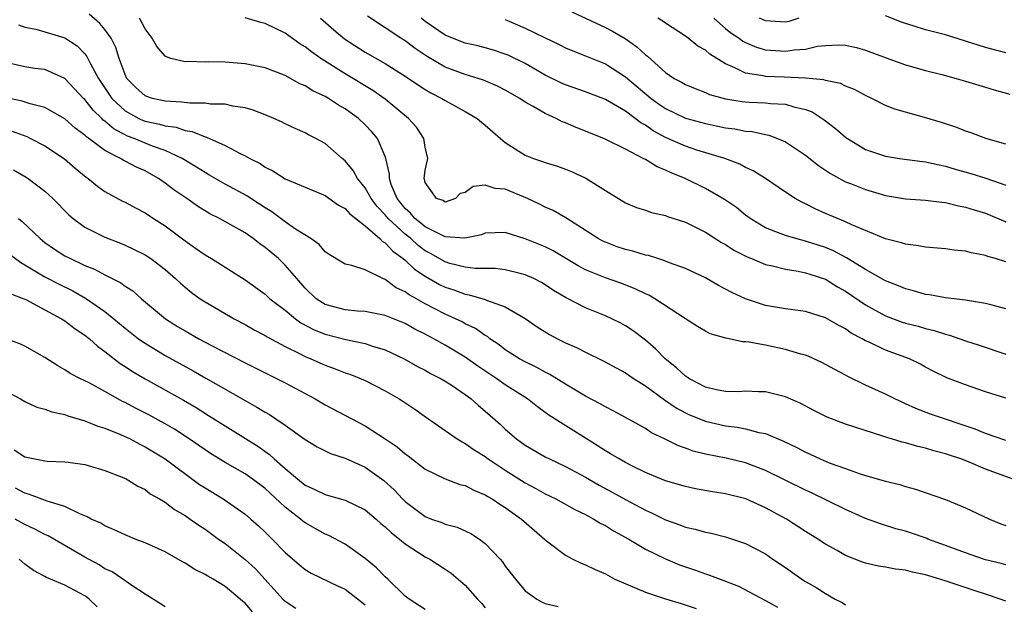
# Model space of a CAD drawing. Units: inches. Extents: x 2613000 to 2616000, y 1518000 to 1521000.
# Drawn here: x 2614990 to 2615089, y 1518052 to 1518111 of the extents above; entities that cross this region are included whole.
import ezdxf

# ---------------------------------------------------------------- set-up
doc = ezdxf.new("R2010")
doc.units = ezdxf.units.IN
doc.header["$MEASUREMENT"] = 0
doc.layers.add('LD26131518_2ft', color=53, linetype='Continuous')

msp = doc.modelspace()

# ---------------------------------------------------------------- linework, layer by layer
at = {"layer": 'LD26131518_2ft'}
for points, elevation in [([(2615045.652, 1518111.652), (2615049, 1518110.068), (2615049.702, 1518109.702), (2615050.972, 1518108.972), (2615052.159, 1518108.159), (2615053, 1518107.352), (2615053.206, 1518107.206), (2615055, 1518105.593), (2615055.88, 1518105), (2615056.616, 1518104.616), (2615057, 1518104.374), (2615057.977, 1518103.977), (2615059, 1518103.597), (2615059.406, 1518103.406), (2615061, 1518102.969), (2615062.682, 1518102.682), (2615063, 1518102.642), (2615063.382, 1518102.618), (2615065, 1518102.564), (2615065.503, 1518102.497), (2615067, 1518102.434), (2615067.845, 1518102.155), (2615069, 1518101.886), (2615069.65, 1518101.65), (2615070.875, 1518100.875), (2615072.008, 1518100.008), (2615073, 1518099.126), (2615073.179, 1518099), (2615075, 1518097.903), (2615077, 1518097.218), (2615078.403, 1518097), (2615080.703, 1518096.703), (2615081, 1518096.679), (2615082.35, 1518096.35), (2615083, 1518096.241), (2615083.943, 1518095.942), (2615085.505, 1518095.505), (2615087.03, 1518095.03), (2615089, 1518094.338)], 8114), ([(2615089.642, 1518065), (2615087, 1518065.992), (2615085.302, 1518066.698), (2615084.515, 1518067), (2615083.374, 1518067.374), (2615083, 1518067.516), (2615081.819, 1518067.819), (2615081, 1518068.071), (2615080.23, 1518068.23), (2615079, 1518068.59), (2615078.663, 1518068.663), (2615077.608, 1518069), (2615077.132, 1518069.132), (2615076.714, 1518069.286), (2615073, 1518070.484), (2615071.178, 1518071.178), (2615069.841, 1518071.841), (2615068.526, 1518072.526), (2615067, 1518073.206), (2615065, 1518073.715), (2615064.288, 1518073.712), (2615063, 1518073.766), (2615062.288, 1518073.712), (2615061, 1518073.737), (2615060.11, 1518073.89), (2615059, 1518074.159), (2615057.398, 1518075), (2615057.17, 1518075.17), (2615057, 1518075.26), (2615056.101, 1518076.101), (2615054.974, 1518077), (2615053.998, 1518077.998), (2615053, 1518078.859), (2615051.785, 1518079.785), (2615051, 1518080.305), (2615050.552, 1518080.552), (2615049.656, 1518081), (2615049, 1518081.292), (2615047, 1518082.076), (2615045.075, 1518083.076), (2615043.825, 1518083.825), (2615043, 1518084.389), (2615042.613, 1518084.612), (2615041.864, 1518085), (2615041, 1518085.391), (2615040.501, 1518085.499), (2615039, 1518085.877), (2615038, 1518086), (2615037, 1518086.022), (2615035.977, 1518086.023), (2615035, 1518086.152), (2615033.474, 1518086.525), (2615033, 1518086.669), (2615031.523, 1518087.523), (2615031, 1518087.794), (2615030.308, 1518088.308), (2615029.549, 1518089), (2615029, 1518089.437), (2615027.308, 1518091), (2615027, 1518091.379), (2615026.206, 1518092.206), (2615025.607, 1518093), (2615025, 1518094.07), (2615024.219, 1518095), (2615023.8, 1518095.8), (2615023, 1518096.756), (2615022.706, 1518097), (2615021, 1518098.505), (2615020.083, 1518099), (2615019.35, 1518099.35), (2615019, 1518099.548), (2615017.992, 1518099.992), (2615017, 1518100.462), (2615016.647, 1518100.647), (2615015.874, 1518101), (2615015, 1518101.361), (2615013.815, 1518101.815), (2615013, 1518102.044), (2615011.779, 1518102.221), (2615011, 1518102.417), (2615009.558, 1518102.441), (2615009, 1518102.54), (2615007.49, 1518102.51), (2615006.639, 1518102.639), (2615005, 1518102.708), (2615003.751, 1518103), (2615003.191, 1518103.192), (2615003, 1518103.273), (2615002.089, 1518104.089), (2615001.187, 1518105), (2615001, 1518105.375), (2615000.401, 1518107), (2615000.083, 1518108.083), (2614999.621, 1518109), (2614999, 1518109.868), (2614998.494, 1518110.494), (2614997.404, 1518111.404)], 8100), ([(2615089, 1518068.829), (2615087, 1518069.523), (2615085.964, 1518069.964), (2615081.484, 1518071.484), (2615080.026, 1518072.026), (2615079, 1518072.515), (2615078.653, 1518072.653), (2615077.918, 1518073), (2615077, 1518073.48), (2615075, 1518074.381), (2615073.224, 1518075.224), (2615073, 1518075.358), (2615071.925, 1518075.925), (2615070.643, 1518076.642), (2615069.258, 1518077.258), (2615069, 1518077.349), (2615068.541, 1518077.459), (2615067, 1518077.925), (2615065, 1518078.343), (2615063.335, 1518078.665), (2615063, 1518078.692), (2615062.687, 1518078.687), (2615061.378, 1518079), (2615061.054, 1518079.054), (2615059.48, 1518079.48), (2615059, 1518079.744), (2615058.219, 1518080.219), (2615057, 1518080.993), (2615053.927, 1518083), (2615053.339, 1518083.339), (2615053, 1518083.48), (2615051.99, 1518083.99), (2615050.553, 1518084.553), (2615049, 1518085.078), (2615047, 1518085.874), (2615046.273, 1518086.273), (2615043.782, 1518087.782), (2615043, 1518088.176), (2615041, 1518088.984), (2615039, 1518089.596), (2615037, 1518089.547), (2615036.622, 1518089.378), (2615034.969, 1518089.031), (2615033, 1518089.191), (2615032.67, 1518089.33), (2615031, 1518090.19), (2615030.556, 1518090.556), (2615029.974, 1518091), (2615029.529, 1518091.529), (2615029, 1518091.995), (2615028.182, 1518093), (2615027.601, 1518094.399), (2615027.418, 1518095), (2615027.428, 1518095.428), (2615027.071, 1518097), (2615027, 1518097.204), (2615026.23, 1518099), (2615025.669, 1518099.669), (2615025, 1518100.376), (2615024.346, 1518101), (2615023, 1518101.97), (2615022.34, 1518102.341), (2615021.349, 1518103), (2615021, 1518103.2), (2615019.762, 1518103.761), (2615019, 1518104.252), (2615018.466, 1518104.466), (2615017, 1518105.274), (2615015, 1518106.048), (2615013, 1518106.46), (2615011, 1518106.603), (2615009.362, 1518106.638), (2615009, 1518106.619), (2615007.318, 1518106.682), (2615007, 1518106.656), (2615005.581, 1518107), (2615005.136, 1518107.135), (2615005, 1518107.222), (2615004.175, 1518108.175), (2615003.7, 1518109), (2615003, 1518109.955), (2615002.437, 1518111)], 8102), ([(2615089, 1518073.057), (2615087, 1518073.683), (2615085, 1518074.397), (2615083.109, 1518075.109), (2615081.765, 1518075.765), (2615081, 1518076.167), (2615080.473, 1518076.473), (2615079.39, 1518077), (2615077, 1518077.868), (2615075.358, 1518078.642), (2615075, 1518078.794), (2615074.648, 1518079), (2615073.571, 1518079.571), (2615073, 1518079.978), (2615072.314, 1518080.314), (2615071, 1518081.103), (2615069, 1518081.711), (2615067, 1518081.988), (2615065, 1518082.322), (2615063, 1518082.972), (2615061.63, 1518083.63), (2615060.318, 1518084.318), (2615059, 1518085.067), (2615057, 1518086.014), (2615055.411, 1518086.589), (2615054.83, 1518086.83), (2615054.226, 1518087), (2615053.299, 1518087.299), (2615053, 1518087.354), (2615051.753, 1518087.753), (2615051, 1518087.915), (2615050.19, 1518088.19), (2615049, 1518088.629), (2615048.745, 1518088.745), (2615048.291, 1518089), (2615045.063, 1518091.063), (2615043.797, 1518091.797), (2615043, 1518092.149), (2615042.432, 1518092.432), (2615041.213, 1518093), (2615039, 1518093.935), (2615038.001, 1518094.001), (2615037, 1518094.323), (2615035.793, 1518094.206), (2615035, 1518093.613), (2615034.483, 1518093.517), (2615034.013, 1518093), (2615033, 1518092.651), (2615032.79, 1518092.79), (2615032.137, 1518093), (2615031, 1518094.6), (2615030.927, 1518094.927), (2615030.897, 1518095), (2615031, 1518095.836), (2615031.269, 1518097), (2615031, 1518098.145), (2615030.87, 1518099), (2615030.115, 1518100.115), (2615029.341, 1518101), (2615027, 1518102.916), (2615025.779, 1518103.779), (2615023, 1518105.47), (2615020.573, 1518107), (2615019.642, 1518107.642), (2615019, 1518108.145), (2615018.463, 1518108.463), (2615017, 1518109.504), (2615015, 1518110.467), (2615014.57, 1518110.571), (2615013, 1518111.058)], 8104), ([(2615020.549, 1518111), (2615021.852, 1518109.852), (2615022.949, 1518108.949), (2615025, 1518107.624), (2615027, 1518106.476), (2615029, 1518105.226), (2615030.315, 1518104.315), (2615031, 1518103.883), (2615031.554, 1518103.553), (2615032.671, 1518103), (2615033, 1518102.787), (2615035, 1518101.705), (2615036.186, 1518101), (2615036.616, 1518100.615), (2615037, 1518100.319), (2615038.505, 1518099), (2615039, 1518098.609), (2615041, 1518097.342), (2615041.832, 1518097), (2615042.716, 1518096.716), (2615043, 1518096.597), (2615044.223, 1518096.223), (2615045, 1518095.934), (2615045.667, 1518095.667), (2615047.048, 1518095.048), (2615049, 1518093.813), (2615051, 1518092.573), (2615052.109, 1518092.109), (2615053, 1518091.835), (2615053.611, 1518091.611), (2615055, 1518091.323), (2615055.22, 1518091.22), (2615057, 1518090.637), (2615059, 1518089.642), (2615060.62, 1518088.62), (2615061, 1518088.416), (2615061.843, 1518087.843), (2615063.165, 1518087.165), (2615063.604, 1518087), (2615065, 1518086.426), (2615065.713, 1518086.287), (2615067, 1518085.961), (2615068.252, 1518085.748), (2615069, 1518085.588), (2615069.434, 1518085.434), (2615071, 1518084.938), (2615072.198, 1518084.199), (2615073, 1518083.761), (2615075, 1518082.395), (2615077, 1518081.273), (2615078.66, 1518080.66), (2615079, 1518080.557), (2615080.241, 1518080.241), (2615081, 1518080.025), (2615081.841, 1518079.84), (2615083, 1518079.45), (2615083.371, 1518079.371), (2615085, 1518078.781), (2615086.358, 1518078.358), (2615089, 1518077.445)], 8106), ([(2615089, 1518081.984), (2615087.661, 1518082.339), (2615087, 1518082.536), (2615085.176, 1518082.824), (2615085, 1518082.864), (2615083, 1518083.096), (2615081.377, 1518083.377), (2615081, 1518083.411), (2615079.791, 1518083.791), (2615079, 1518083.97), (2615078.299, 1518084.299), (2615077, 1518084.791), (2615075, 1518085.905), (2615073.087, 1518087.087), (2615071.79, 1518087.789), (2615071, 1518088.108), (2615069, 1518088.758), (2615068.025, 1518089), (2615067, 1518089.305), (2615066.475, 1518089.525), (2615065, 1518090.076), (2615063.465, 1518091), (2615063, 1518091.345), (2615062.093, 1518092.093), (2615060.913, 1518092.913), (2615059, 1518094.013), (2615056.987, 1518095), (2615055.566, 1518095.566), (2615055, 1518095.845), (2615054.161, 1518096.161), (2615053, 1518096.883), (2615052.917, 1518096.917), (2615052.786, 1518097), (2615051, 1518097.945), (2615049.125, 1518098.875), (2615048.841, 1518099), (2615046.085, 1518100.085), (2615045, 1518100.551), (2615044.671, 1518100.671), (2615044.075, 1518101), (2615043, 1518101.491), (2615041.796, 1518102.204), (2615041, 1518102.631), (2615040.442, 1518103), (2615039, 1518103.815), (2615038.222, 1518104.222), (2615036.825, 1518104.825), (2615036.284, 1518105), (2615035, 1518105.379), (2615033, 1518106.114), (2615031.185, 1518107.185), (2615029.984, 1518107.984), (2615029, 1518108.735), (2615028.578, 1518109), (2615027, 1518110.062), (2615025.225, 1518111.225)], 8108), ([(2615089, 1518086.669), (2615087.972, 1518087), (2615087.222, 1518087.222), (2615087, 1518087.323), (2615085.577, 1518087.577), (2615085, 1518087.74), (2615083.847, 1518087.847), (2615083, 1518087.977), (2615081, 1518088.156), (2615080.294, 1518088.294), (2615079, 1518088.446), (2615078.591, 1518088.591), (2615077, 1518088.966), (2615073.62, 1518090.38), (2615073, 1518090.686), (2615072.202, 1518091), (2615071, 1518091.511), (2615069.964, 1518091.964), (2615069, 1518092.464), (2615068.626, 1518092.626), (2615067.977, 1518093), (2615067, 1518093.634), (2615065.016, 1518095), (2615063.765, 1518095.765), (2615063, 1518096.104), (2615062.422, 1518096.422), (2615060.926, 1518097), (2615058.154, 1518097.846), (2615057, 1518098.223), (2615055, 1518099.104), (2615053.767, 1518099.767), (2615053, 1518100.317), (2615052.555, 1518100.555), (2615051.991, 1518101), (2615051, 1518101.718), (2615049, 1518102.892), (2615047, 1518103.651), (2615045, 1518104.342), (2615044.55, 1518104.55), (2615043, 1518105.321), (2615041, 1518106.469), (2615039.303, 1518107.303), (2615039, 1518107.428), (2615037.817, 1518107.817), (2615037, 1518108.056), (2615036.246, 1518108.246), (2615035, 1518108.526), (2615033.723, 1518109), (2615033, 1518109.299), (2615031, 1518110.672), (2615030.583, 1518111)], 8110), ([(2615039, 1518110.885), (2615041, 1518110.026), (2615042.929, 1518109.072), (2615044.379, 1518108.379), (2615045, 1518108.056), (2615045.741, 1518107.74), (2615047, 1518107.267), (2615049, 1518106.465), (2615051, 1518105.155), (2615053.592, 1518103), (2615054.406, 1518102.406), (2615055, 1518102.005), (2615057, 1518101.021), (2615059, 1518100.48), (2615060.244, 1518100.244), (2615061, 1518100.073), (2615061.95, 1518099.95), (2615063, 1518099.728), (2615063.681, 1518099.681), (2615065, 1518099.379), (2615065.326, 1518099.326), (2615066.213, 1518099), (2615067, 1518098.669), (2615069, 1518097.338), (2615070.303, 1518096.303), (2615071, 1518095.846), (2615071.493, 1518095.493), (2615073, 1518094.678), (2615073.509, 1518094.491), (2615075, 1518093.889), (2615077, 1518093.311), (2615079, 1518092.969), (2615081, 1518092.828), (2615082.63, 1518092.63), (2615083, 1518092.603), (2615084.276, 1518092.276), (2615085, 1518092.154), (2615085.867, 1518091.867), (2615087, 1518091.555), (2615089, 1518090.662)], 8112), ([(2615089, 1518098.421), (2615087.016, 1518099), (2615085.558, 1518099.558), (2615085, 1518099.734), (2615084.109, 1518100.109), (2615082.596, 1518100.596), (2615080.904, 1518101.096), (2615077.926, 1518101.926), (2615077, 1518102.294), (2615075.613, 1518103), (2615075, 1518103.286), (2615073.89, 1518103.89), (2615073, 1518104.234), (2615072.487, 1518104.487), (2615071, 1518104.783), (2615070.84, 1518104.84), (2615069, 1518105.013), (2615066.879, 1518105.121), (2615065, 1518105.179), (2615064.756, 1518105.244), (2615063, 1518105.507), (2615061.941, 1518106.059), (2615061, 1518106.453), (2615059.429, 1518107.429), (2615059, 1518107.82), (2615058.228, 1518108.228), (2615057.285, 1518109), (2615057, 1518109.216), (2615055, 1518110.52), (2615054.728, 1518110.728), (2615054.243, 1518111)], 8116), ([(2615059.829, 1518111), (2615061, 1518109.973), (2615061.532, 1518109.532), (2615062.362, 1518109), (2615062.727, 1518108.727), (2615063, 1518108.583), (2615064.115, 1518108.115), (2615065, 1518107.863), (2615067, 1518107.708), (2615067.851, 1518107.851), (2615069, 1518107.927), (2615070.212, 1518108.212), (2615071, 1518108.298), (2615072.36, 1518108.36), (2615073, 1518108.331), (2615074.089, 1518108.089), (2615075, 1518107.831), (2615077.054, 1518107.054), (2615079, 1518106.362), (2615081, 1518105.791), (2615082.614, 1518105.386), (2615084.056, 1518105), (2615085, 1518104.73), (2615086.31, 1518104.31), (2615087, 1518104.125), (2615087.856, 1518103.856), (2615089.415, 1518103.415)], 8118), ([(2615068.319, 1518111), (2615067.317, 1518110.683), (2615067, 1518110.625), (2615065, 1518110.735), (2615064.392, 1518111)], 8120), ([(2615089, 1518107.535), (2615087, 1518108.099), (2615085, 1518108.729), (2615083, 1518109.334), (2615081, 1518109.853), (2615079.751, 1518110.249), (2615079, 1518110.466), (2615078.604, 1518110.604), (2615077, 1518111.249)], 8120), ([(2614990.362, 1518110.363), (2614991, 1518110.121), (2614992.088, 1518109.912), (2614993, 1518109.655), (2614995, 1518109.043), (2614996.233, 1518108.233), (2614997, 1518107.444), (2614997.201, 1518107.201), (2614997.554, 1518106.447), (2614998.338, 1518105), (2614999.667, 1518103), (2615001, 1518101.743), (2615002.384, 1518101), (2615002.805, 1518100.805), (2615003, 1518100.733), (2615004.431, 1518100.43), (2615005, 1518100.261), (2615006.114, 1518100.114), (2615007, 1518099.806), (2615007.708, 1518099.708), (2615009, 1518099.157), (2615009.133, 1518099.133), (2615011, 1518098.292), (2615012.5, 1518097.5), (2615013, 1518097.27), (2615013.467, 1518097), (2615014.49, 1518096.49), (2615015, 1518096.148), (2615015.773, 1518095.773), (2615017, 1518094.969), (2615019, 1518094.12), (2615021, 1518093.304), (2615022.345, 1518092.345), (2615023, 1518092.002), (2615023.468, 1518091.468), (2615025, 1518090.286), (2615026.475, 1518089), (2615026.723, 1518088.723), (2615027, 1518088.587), (2615027.747, 1518087.747), (2615028.806, 1518087), (2615029, 1518086.837), (2615029.933, 1518085.933), (2615031, 1518085.238), (2615032.429, 1518084.429), (2615033, 1518084.146), (2615033.873, 1518083.873), (2615035, 1518083.45), (2615035.397, 1518083.397), (2615037, 1518082.931), (2615037.134, 1518082.867), (2615039, 1518082.195), (2615041, 1518081.008), (2615042.2, 1518080.201), (2615043.419, 1518079.419), (2615044.205, 1518079), (2615045, 1518078.604), (2615046.119, 1518078.119), (2615047, 1518077.65), (2615048.79, 1518076.79), (2615050.082, 1518076.082), (2615051, 1518075.606), (2615051.352, 1518075.352), (2615051.886, 1518075), (2615053, 1518074.299), (2615054.909, 1518072.909), (2615056.085, 1518072.085), (2615057, 1518071.606), (2615057.405, 1518071.405), (2615059, 1518070.762), (2615061, 1518070.307), (2615062.172, 1518070.172), (2615063, 1518070.016), (2615064.351, 1518069.649), (2615065, 1518069.54), (2615066.789, 1518068.789), (2615068.142, 1518068.142), (2615069, 1518067.677), (2615069.475, 1518067.475), (2615070.475, 1518067), (2615071.378, 1518066.622), (2615073, 1518066.036), (2615074.477, 1518065.523), (2615075, 1518065.359), (2615077, 1518064.786), (2615078.439, 1518064.439), (2615079, 1518064.256), (2615079.995, 1518063.995), (2615083, 1518062.955), (2615085, 1518062.132), (2615087.369, 1518061), (2615088.512, 1518060.513), (2615089, 1518060.341)], 8098), ([(2615089, 1518056.427), (2615088.557, 1518056.557), (2615087, 1518056.937), (2615086.798, 1518057), (2615085, 1518057.614), (2615083, 1518058.365), (2615081.233, 1518059), (2615081.071, 1518059.071), (2615079.585, 1518059.585), (2615079, 1518059.778), (2615078.03, 1518060.031), (2615076.508, 1518060.509), (2615075, 1518061.061), (2615073, 1518061.954), (2615069.605, 1518063.605), (2615069, 1518063.871), (2615065, 1518065.858), (2615063, 1518066.621), (2615061.064, 1518067.064), (2615059, 1518067.467), (2615057.785, 1518067.785), (2615057, 1518068.074), (2615056.306, 1518068.306), (2615054.914, 1518069), (2615053.62, 1518069.62), (2615053, 1518070.021), (2615051, 1518071.145), (2615049.795, 1518071.795), (2615049, 1518072.188), (2615048.488, 1518072.487), (2615047, 1518073.25), (2615045, 1518074.45), (2615043.446, 1518075.446), (2615043, 1518075.655), (2615042.145, 1518076.145), (2615041, 1518076.684), (2615040.432, 1518077), (2615039, 1518077.909), (2615038.386, 1518078.386), (2615037.465, 1518079), (2615037.212, 1518079.212), (2615037, 1518079.326), (2615036.023, 1518080.023), (2615035, 1518080.498), (2615034.681, 1518080.681), (2615034.025, 1518081), (2615033, 1518081.451), (2615031, 1518082.5), (2615030.117, 1518083), (2615029.389, 1518083.389), (2615029, 1518083.694), (2615028.096, 1518084.096), (2615027, 1518084.922), (2615026.779, 1518085), (2615025, 1518085.868), (2615023.671, 1518086.329), (2615023, 1518086.456), (2615022.651, 1518086.651), (2615021.403, 1518087.403), (2615021, 1518087.693), (2615020.417, 1518088.417), (2615019.572, 1518089), (2615018.052, 1518089.948), (2615017, 1518090.67), (2615015.67, 1518091.67), (2615015, 1518092.075), (2615014.454, 1518092.454), (2615013.581, 1518093), (2615013.234, 1518093.235), (2615011, 1518094.443), (2615009.384, 1518095.384), (2615009, 1518095.587), (2615008.14, 1518096.14), (2615006.716, 1518097), (2615005, 1518097.81), (2615003.761, 1518098.239), (2615001.91, 1518099), (2615001.244, 1518099.244), (2615001, 1518099.357), (2614999.921, 1518099.921), (2614999, 1518100.715), (2614998.83, 1518100.83), (2614998.676, 1518101), (2614997.817, 1518101.818), (2614997, 1518102.879), (2614996.868, 1518103), (2614995, 1518104.975), (2614993, 1518105.879), (2614992.002, 1518105.998), (2614991, 1518106.15), (2614989.521, 1518106.479)], 8096), ([(2615089, 1518052.78), (2615088.442, 1518053), (2615087, 1518053.494), (2615085.848, 1518053.848), (2615083.265, 1518054.734), (2615082.424, 1518055), (2615081.319, 1518055.319), (2615081, 1518055.439), (2615079.699, 1518055.699), (2615079, 1518055.904), (2615078.003, 1518056.003), (2615077, 1518056.204), (2615076.293, 1518056.293), (2615075, 1518056.603), (2615074.697, 1518056.697), (2615073, 1518057.355), (2615072.153, 1518057.847), (2615071, 1518058.478), (2615070.238, 1518059), (2615069, 1518059.761), (2615067.106, 1518061), (2615065, 1518062.114), (2615063.023, 1518063), (2615061, 1518063.525), (2615059.717, 1518063.717), (2615058.018, 1518064.018), (2615057, 1518064.241), (2615055, 1518064.825), (2615053, 1518065.656), (2615051.716, 1518066.284), (2615051, 1518066.657), (2615050.366, 1518067), (2615049.522, 1518067.522), (2615049, 1518067.803), (2615048.283, 1518068.283), (2615047, 1518069.056), (2615043.365, 1518071.365), (2615043, 1518071.644), (2615042.204, 1518072.204), (2615041.22, 1518073), (2615039, 1518074.391), (2615038.15, 1518075), (2615036.26, 1518076.26), (2615035, 1518077.168), (2615033, 1518078.361), (2615031.867, 1518079), (2615031.295, 1518079.295), (2615031, 1518079.465), (2615029.968, 1518079.968), (2615029, 1518080.519), (2615027, 1518081.315), (2615025, 1518081.718), (2615024.236, 1518081.764), (2615023, 1518081.89), (2615021, 1518082.421), (2615020.109, 1518083), (2615019, 1518084.042), (2615018.153, 1518085), (2615017, 1518086.354), (2615016.324, 1518087), (2615015, 1518088.121), (2615014.476, 1518088.476), (2615013.82, 1518089), (2615013, 1518089.572), (2615010.441, 1518091), (2615009.479, 1518091.479), (2615008.241, 1518092.241), (2615007.172, 1518093), (2615005.871, 1518093.87), (2615005, 1518094.54), (2615004.333, 1518095), (2615003, 1518095.751), (2615002.138, 1518096.138), (2615001, 1518096.744), (2615000.824, 1518096.824), (2615000.554, 1518097), (2614999, 1518097.785), (2614997.4, 1518099), (2614997.161, 1518099.161), (2614997, 1518099.339), (2614996.033, 1518100.033), (2614995, 1518100.967), (2614993, 1518102.092), (2614991.535, 1518102.465), (2614990.728, 1518102.728), (2614989, 1518103.088)], 8094), ([(2614989.737, 1518099.737), (2614991.18, 1518099.18), (2614991.564, 1518099), (2614993, 1518098.274), (2614994.957, 1518096.957), (2614996.026, 1518096.027), (2614997.124, 1518095.124), (2614997.319, 1518095), (2614998.245, 1518094.244), (2614999, 1518093.718), (2615000.754, 1518092.754), (2615001, 1518092.641), (2615002.059, 1518092.059), (2615003, 1518091.574), (2615003.857, 1518091), (2615005, 1518090.266), (2615007, 1518088.769), (2615008.058, 1518088.058), (2615009, 1518087.363), (2615009.627, 1518087), (2615013, 1518084.882), (2615015, 1518083.452), (2615015.488, 1518083), (2615017, 1518081.845), (2615018.021, 1518081), (2615018.585, 1518080.585), (2615019.892, 1518079.892), (2615021, 1518079.445), (2615023.078, 1518078.922), (2615025, 1518078.529), (2615025.733, 1518078.267), (2615027, 1518077.882), (2615028.888, 1518077), (2615030.243, 1518076.244), (2615031, 1518075.859), (2615031.542, 1518075.542), (2615032.608, 1518075), (2615033, 1518074.766), (2615033.683, 1518074.317), (2615035, 1518073.428), (2615035.582, 1518073), (2615036.327, 1518072.327), (2615037, 1518071.778), (2615038.474, 1518070.474), (2615039, 1518069.977), (2615040.114, 1518069), (2615041, 1518068.361), (2615043, 1518067.213), (2615043.407, 1518067), (2615045, 1518066.251), (2615047, 1518065.168), (2615048.378, 1518064.378), (2615049.69, 1518063.69), (2615051, 1518062.955), (2615053, 1518061.873), (2615053.614, 1518061.614), (2615055, 1518060.92), (2615056.428, 1518060.428), (2615057, 1518060.195), (2615057.987, 1518059.987), (2615059, 1518059.675), (2615059.574, 1518059.575), (2615061, 1518059.215), (2615063, 1518058.568), (2615065, 1518057.513), (2615065.726, 1518057), (2615067, 1518056.144), (2615068.616, 1518055), (2615069, 1518054.766), (2615070.131, 1518054.131), (2615071, 1518053.562), (2615071.973, 1518053), (2615072.647, 1518052.647), (2615073, 1518052.419)], 8092), ([(2614989.863, 1518095.863), (2614991.127, 1518095.127), (2614991.314, 1518095), (2614993, 1518093.731), (2614993.793, 1518093), (2614995.383, 1518091.383), (2614995.836, 1518091), (2614997, 1518090.147), (2614999, 1518089.131), (2615000.551, 1518088.551), (2615001, 1518088.36), (2615001.928, 1518087.928), (2615003, 1518087.387), (2615003.572, 1518087), (2615005, 1518085.91), (2615006.051, 1518085), (2615006.535, 1518084.535), (2615007, 1518084.136), (2615007.631, 1518083.631), (2615008.513, 1518083), (2615009, 1518082.68), (2615011.923, 1518081), (2615013, 1518080.421), (2615013.903, 1518079.903), (2615015, 1518079.319), (2615015.19, 1518079.19), (2615017, 1518078.232), (2615018.501, 1518077.499), (2615019, 1518077.233), (2615019.574, 1518077), (2615021, 1518076.349), (2615022.001, 1518076.001), (2615023, 1518075.598), (2615023.452, 1518075.452), (2615024.61, 1518075), (2615025, 1518074.827), (2615027, 1518073.795), (2615028.395, 1518073), (2615028.768, 1518072.768), (2615029.956, 1518071.956), (2615031.125, 1518071.125), (2615034.195, 1518069), (2615034.691, 1518068.691), (2615035, 1518068.546), (2615035.902, 1518067.902), (2615037, 1518067.231), (2615037.303, 1518067), (2615039, 1518065.876), (2615041, 1518064.61), (2615042.057, 1518064.058), (2615043, 1518063.517), (2615044.056, 1518063), (2615045.935, 1518061.935), (2615047, 1518061.439), (2615047.851, 1518061), (2615048.558, 1518060.558), (2615049, 1518060.35), (2615049.818, 1518059.818), (2615051.342, 1518059), (2615053, 1518057.983), (2615055, 1518057.01), (2615056.42, 1518056.42), (2615057.915, 1518055.915), (2615059, 1518055.525), (2615059.407, 1518055.407), (2615061, 1518054.804), (2615062.292, 1518054.292), (2615065, 1518052.871), (2615066.192, 1518052.192)], 8090), ([(2614990.347, 1518091), (2614990.721, 1518090.721), (2614992.517, 1518089), (2614993, 1518088.618), (2614993.956, 1518087.957), (2614995, 1518087.293), (2614995.547, 1518087), (2614997, 1518086.323), (2614997.95, 1518085.95), (2614999, 1518085.375), (2615000.577, 1518084.576), (2615001, 1518084.243), (2615001.771, 1518083.771), (2615002.651, 1518083), (2615005.04, 1518081), (2615006.239, 1518080.239), (2615007, 1518079.775), (2615008.383, 1518079), (2615009.7, 1518078.3), (2615013, 1518076.579), (2615017, 1518074.596), (2615019.989, 1518073), (2615021, 1518072.396), (2615025, 1518070.315), (2615027, 1518069.021), (2615028.199, 1518068.199), (2615029, 1518067.495), (2615029.296, 1518067.296), (2615031, 1518065.961), (2615033, 1518065.002), (2615034.46, 1518064.46), (2615035, 1518064.331), (2615035.866, 1518063.865), (2615037, 1518063.425), (2615037.253, 1518063.253), (2615037.702, 1518063), (2615038.47, 1518062.47), (2615039, 1518062.153), (2615040.629, 1518061), (2615041.886, 1518059.886), (2615042.913, 1518059), (2615043, 1518058.909), (2615045, 1518057.395), (2615045.74, 1518057), (2615046.581, 1518056.581), (2615047, 1518056.429), (2615047.964, 1518055.964), (2615049, 1518055.51), (2615049.937, 1518055), (2615053, 1518053.702), (2615055, 1518053.016), (2615056.579, 1518052.579), (2615058.064, 1518052.064)], 8088), ([(2614989, 1518087.827), (2614990.6, 1518086.6), (2614991, 1518086.384), (2614993, 1518085.176), (2614994.434, 1518084.434), (2614995.777, 1518083.777), (2614997.064, 1518083.064), (2614999, 1518081.713), (2614999.891, 1518081), (2615001, 1518080.062), (2615002.356, 1518079), (2615003, 1518078.543), (2615005, 1518077.33), (2615007.796, 1518075.796), (2615009.078, 1518075.077), (2615013, 1518072.824), (2615014.183, 1518072.183), (2615015, 1518071.66), (2615015.429, 1518071.429), (2615016.085, 1518071), (2615017, 1518070.375), (2615019, 1518068.924), (2615020.214, 1518068.214), (2615021, 1518067.801), (2615021.541, 1518067.541), (2615023, 1518067.064), (2615025, 1518066.182), (2615026.857, 1518064.857), (2615027.897, 1518063.897), (2615028.726, 1518063), (2615029, 1518062.736), (2615031, 1518061.255), (2615031.64, 1518061), (2615032.642, 1518060.642), (2615033, 1518060.48), (2615034.18, 1518060.181), (2615035.556, 1518059.556), (2615036.438, 1518059), (2615037, 1518058.57), (2615038.472, 1518057), (2615038.719, 1518056.719), (2615039, 1518056.303), (2615040.006, 1518055), (2615041, 1518053.831), (2615042.163, 1518053), (2615042.689, 1518052.688), (2615043, 1518052.555), (2615044.268, 1518052.268)], 8086), ([(2614989.523, 1518083.523), (2614990.905, 1518083), (2614991.082, 1518082.918), (2614993, 1518081.902), (2614994.653, 1518081), (2614995, 1518080.775), (2614996.004, 1518080.004), (2614997, 1518079.357), (2614997.443, 1518079), (2614998.255, 1518078.255), (2614999, 1518077.732), (2615000.526, 1518076.526), (2615001, 1518076.231), (2615001.734, 1518075.734), (2615003, 1518074.988), (2615006.851, 1518072.851), (2615008.12, 1518072.12), (2615009.351, 1518071.351), (2615011, 1518070.291), (2615014.265, 1518068.265), (2615015.442, 1518067.442), (2615015.907, 1518067), (2615017, 1518066.035), (2615018.225, 1518065), (2615019, 1518064.372), (2615019.956, 1518063.956), (2615021, 1518063.436), (2615021.349, 1518063.349), (2615023, 1518062.876), (2615025, 1518061.902), (2615026.084, 1518061), (2615026.567, 1518060.567), (2615027, 1518060.222), (2615027.614, 1518059.614), (2615028.439, 1518059), (2615029, 1518058.527), (2615031, 1518057.23), (2615031.443, 1518057), (2615033, 1518055.995), (2615033.588, 1518055.588), (2615035, 1518054.387), (2615036.228, 1518053), (2615036.611, 1518052.611), (2615037, 1518052.131)], 8084), ([(2615031, 1518051.969), (2615029.394, 1518053), (2615029, 1518053.291), (2615027.264, 1518055), (2615027, 1518055.241), (2615026.132, 1518056.132), (2615025, 1518057.059), (2615023, 1518058.472), (2615021.36, 1518059.36), (2615021, 1518059.501), (2615019, 1518060.61), (2615018.775, 1518060.775), (2615018.527, 1518061), (2615017, 1518062.178), (2615015, 1518064.036), (2615013.721, 1518065), (2615013, 1518065.505), (2615011, 1518066.631), (2615009.538, 1518067.537), (2615009, 1518067.892), (2615007.422, 1518069), (2615005.957, 1518069.957), (2615005, 1518070.51), (2615003.389, 1518071.389), (2615002.064, 1518072.065), (2615001, 1518072.636), (2615000.748, 1518072.748), (2615000.279, 1518073), (2614999, 1518073.728), (2614997.416, 1518074.584), (2614996.547, 1518075), (2614995.523, 1518075.523), (2614995, 1518075.884), (2614994.28, 1518076.28), (2614993, 1518077.117), (2614991, 1518078.264), (2614990.492, 1518078.492), (2614989.013, 1518079.013)], 8082), ([(2614989, 1518073.842), (2614990.542, 1518073), (2614991, 1518072.733), (2614992.181, 1518072.181), (2614993, 1518071.982), (2614993.696, 1518071.696), (2614995, 1518071.419), (2614995.3, 1518071.3), (2614997, 1518070.81), (2614998.279, 1518070.279), (2614999, 1518070.074), (2615000.559, 1518069.441), (2615001.501, 1518069), (2615002.47, 1518068.47), (2615003, 1518068.221), (2615005.003, 1518067.003), (2615008.455, 1518064.455), (2615009, 1518064.101), (2615010.801, 1518063), (2615013, 1518061.475), (2615013.569, 1518061), (2615014.33, 1518060.33), (2615015, 1518059.696), (2615015.341, 1518059.341), (2615015.713, 1518059), (2615017, 1518057.667), (2615018.434, 1518056.434), (2615019, 1518055.968), (2615019.603, 1518055.603), (2615022.303, 1518054.303), (2615023, 1518053.981), (2615025, 1518052.435)], 8080), ([(2614989.919, 1518067.919), (2614991, 1518067.206), (2614991.994, 1518067), (2614993, 1518066.818), (2614993.208, 1518066.792), (2614995, 1518066.723), (2614995.336, 1518066.664), (2614997, 1518066.439), (2614999, 1518065.851), (2615000.892, 1518065.108), (2615001.118, 1518065), (2615002.273, 1518064.273), (2615003, 1518063.93), (2615003.524, 1518063.524), (2615004.454, 1518063), (2615005, 1518062.672), (2615005.955, 1518061.955), (2615007, 1518061.348), (2615007.515, 1518061), (2615008.375, 1518060.375), (2615009, 1518059.971), (2615010.337, 1518059), (2615011, 1518058.542), (2615013, 1518056.971), (2615014.027, 1518056.027), (2615015, 1518054.943), (2615016.787, 1518053), (2615017, 1518052.793), (2615018.08, 1518052.08)], 8078), ([(2615013.739, 1518051.739), (2615013, 1518052.592), (2615012.765, 1518052.765), (2615012.521, 1518053), (2615011, 1518054.274), (2615009.801, 1518055), (2615009.282, 1518055.282), (2615009, 1518055.475), (2615007.967, 1518055.967), (2615007, 1518056.59), (2615006.728, 1518056.728), (2615005, 1518057.713), (2615003, 1518058.631), (2615002.014, 1518059), (2615001, 1518059.405), (2614999.933, 1518059.933), (2614999, 1518060.303), (2614998.577, 1518060.577), (2614997.624, 1518061), (2614997.23, 1518061.231), (2614996.497, 1518061.503), (2614995, 1518062.241), (2614993.215, 1518062.785), (2614991.463, 1518063.463), (2614991, 1518063.568), (2614990.068, 1518064.068)], 8076), ([(2615005, 1518052.242), (2615004.543, 1518052.543), (2615003, 1518053.478), (2615001.58, 1518054.419), (2615000.766, 1518055), (2614999.713, 1518055.713), (2614999, 1518056.039), (2614998.41, 1518056.41), (2614997, 1518057.18), (2614993.321, 1518059.321), (2614993, 1518059.465), (2614991.999, 1518059.999), (2614991, 1518060.457), (2614990.037, 1518061)], 8074), ([(2614998.228, 1518052.228), (2614997.427, 1518053), (2614997.187, 1518053.187), (2614997, 1518053.315), (2614995, 1518054.4), (2614993.567, 1518055), (2614993.156, 1518055.156), (2614993, 1518055.255), (2614991.858, 1518055.858), (2614991, 1518056.496), (2614990.42, 1518057)], 8072)]:
    msp.add_lwpolyline(points, dxfattribs=dict(at, elevation=elevation))

doc.saveas('drawing.dxf')
